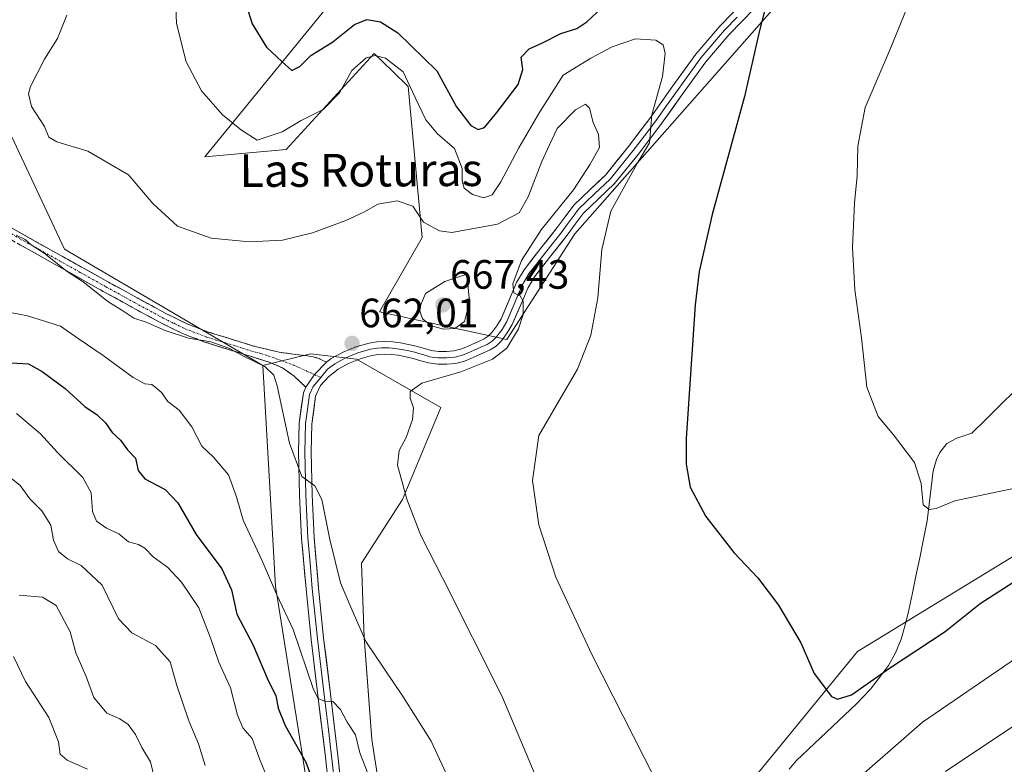
# Model space of a CAD drawing. Units: metres. Extents: x 617519 to 620971, y 4738687 to 4741061.
# Drawn here: x 620256 to 620496, y 4739793 to 4739975 of the extents above; entities that cross this region are included whole.
import ezdxf
from ezdxf.enums import TextEntityAlignment as Align

# ---------------------------------------------------------------- set-up
doc = ezdxf.new("R2010")
doc.units = ezdxf.units.M
doc.header["$MEASUREMENT"] = 0
doc.linetypes.add('TRAZO_Y_PUNTO', pattern=[1, 0.5, -0.25, 0, -0.25])
doc.linetypes.add('TRAZOSX2', pattern=[1.5, 1, -0.5])
for name, color, linetype, lineweight in [('Arbolado forestal CxS', 92, 'Continuous', 0), ('Camino', 19, 'TRAZOSX2', 0), ('Camino Cxs', 19, 'Continuous', 0), ('Camino eje', 19, 'TRAZO_Y_PUNTO', 0), ('Carátula', 7, 'Continuous', 5), ('Corriente natural lineal', 142, 'Continuous', 13), ('Cultivos herbáceos CxS', 92, 'Continuous', 0), ('Curva de nivel maestra', 36, 'Continuous', 30), ('Curva de nivel normal', 36, 'Continuous', 0), ('Layer 0', 7, 'Continuous', 0), ('Pastizal CxS', 92, 'Continuous', 0), ('Punto de cota en terreno', 7, 'Continuous', 0), ('Rótulo de punto de cota en terreno', 19, 'Continuous', 0), ('Texto cartográfico', 19, 'Continuous', 0)]:
    doc.layers.add(name, color=color, linetype=linetype, lineweight=lineweight)
doc.styles.add('Arial', font='txt', dxfattribs={"height": 0.2})

# ---------------------------------------------------------------- blocks, each defined once
blk = doc.blocks.new('*U159')
at = {"layer": 'Cultivos herbáceos CxS', "color": 92, "linetype": 'Continuous', "lineweight": 0}
for points in [[(620344.3455, 4739781.4993, 669.737), (620341.6093, 4739798.7835, 667.8659), (620339.7373, 4739823.7453, 664.7651), (620339.1139, 4739841.8427, 662.8144), (620349.0989, 4739857.4439, 660.0076), (620358.4597, 4739879.9097, 657.909), (620337.8663, 4739891.7665, 661.7404), (620326.6329, 4739893.0151, 662.4049), (620322.3277, 4739891.9779, 662.9524), (620314.9877, 4739890.2095, 664.9706), (620266.5305, 4739918.5803, 664.0932), (620253.5597, 4739946.2483, 661.4106)], [(620342.2409, 4739991.9251, 646.0873), (620300.8541, 4739941.1723, 657.626), (620320.7237, 4739942.9795, 657.5841), (620342.2403, 4739966.4253, 655.6401), (620346.6563, 4739962.1205, 656.1436), (620350.5323, 4739958.3425, 654.6687), (620353.9089, 4739921.4763, 661.4482), (620343.5357, 4739903.3239, 662.1908), (620374.6475, 4739896.5577, 658.5572), (620391.2385, 4739922.3649, 655.89), (620488.7573, 4740032.9827, 643.0198)], [(620509.1003, 4739850.0983, 648.9073), (620460.3179, 4739820.2715, 649.0912), (620411.5357, 4739760.6175, 656.3313)]]:
    blk.add_polyline3d(points, dxfattribs=at)
blk = doc.blocks.new('*U180')
at = {"layer": 'Curva de nivel normal', "color": 36, "linetype": 'Continuous', "lineweight": 0}
for points in [[(620267.06, 4739975.78, 660), (620264.79, 4739970.07, 660), (620261.65, 4739965.07, 660), (620258.18, 4739958.41, 660), (620257.76, 4739956.59, 660), (620258.45, 4739953.45, 660), (620261.63, 4739948.59, 660), (620262.7, 4739946.01, 660), (620264.64, 4739944.88, 660), (620272.2, 4739942.53, 660), (620282.12, 4739936.78, 660), (620288.08, 4739929.81, 660), (620294.12, 4739924.25, 660), (620302.34, 4739921.32, 660), (620311.74, 4739920.4, 660), (620319.82, 4739920.85, 660), (620327.1, 4739922.6, 660), (620335.31, 4739925.65, 660), (620339.86, 4739927.78, 660), (620343.08, 4739929.58, 660), (620347.82, 4739930.44, 660), (620351.62, 4739929.13, 660), (620354.23, 4739925.24, 660), (620358.16, 4739923.09, 660), (620361.21, 4739922.72, 660), (620372.38, 4739924.72, 660), (620377.62, 4739927.49, 660), (620379.87, 4739931.38, 660), (620383.14, 4739940.07, 660), (620385.08, 4739944.09, 660), (620386.93, 4739948.08, 660), (620391.41, 4739952.66, 660), (620393.87, 4739954.06, 660), (620394.84, 4739953.08, 660), (620395.72, 4739949.59, 660), (620397.02, 4739946.68, 660), (620397.3, 4739943.47, 660), (620395, 4739939.43, 660), (620390.9, 4739933.09, 660), (620383.04, 4739923.35, 660), (620378.19, 4739915.81, 660), (620376.1, 4739910.14, 660), (620376.37, 4739907.97, 660), (620377.86, 4739907.23, 660), (620378.64, 4739905.9, 660), (620378.62, 4739902.62, 660), (620377.5, 4739899.11, 660), (620374.64, 4739894.44, 660), (620371.14, 4739891.76, 660), (620363.4, 4739888.67, 660), (620353.86, 4739885.83, 660), (620351.03, 4739883.84, 660), (620351, 4739882.21, 660), (620351.84, 4739879.84, 660), (620351.59, 4739877.01, 660), (620350.03, 4739872.62, 660), (620348.28, 4739869.41, 660), (620347.88, 4739865.82, 660), (620350.19, 4739857.52, 660), (620353.6, 4739848.6, 660), (620359.02, 4739838.12, 660), (620373.39, 4739809.45, 660), (620381.58, 4739790.15, 660)], [(620481.87, 4739790.92, 660), (620503.92, 4739805.74, 660)]]:
    blk.add_polyline3d(points, dxfattribs=at)
blk = doc.blocks.new('*U187')
at = {"layer": 'Curva de nivel normal', "color": 36, "linetype": 'Continuous', "lineweight": 0}
for points in [[(620293.43, 4739986.17, 655), (620293.87, 4739973.76, 655), (620296.24, 4739964.42, 655), (620299.99, 4739957.34, 655), (620305.16, 4739951.49, 655), (620309.77, 4739947.74, 655), (620313.62, 4739945.29, 655), (620319.74, 4739947.27, 655), (620324.4, 4739950.04, 655), (620329.74, 4739952.74, 655), (620333.74, 4739956.84, 655), (620336.74, 4739962.28, 655), (620340.23, 4739965.41, 655), (620342.48, 4739965.92, 655), (620344.95, 4739965.33, 655), (620349.32, 4739961.96, 655), (620352.26, 4739955.71, 655), (620354.79, 4739950.23, 655), (620357.67, 4739946.81, 655), (620361.83, 4739943.26, 655), (620363.69, 4739938.32, 655), (620363.68, 4739935.35, 655), (620364.2, 4739933.56, 655), (620366.23, 4739931.98, 655), (620369, 4739931.19, 655), (620371.01, 4739931.93, 655), (620373.18, 4739935.07, 655), (620377.52, 4739943.41, 655), (620382.66, 4739952.19, 655), (620388.42, 4739961.12, 655), (620395.12, 4739965.3, 655), (620400.34, 4739968.08, 655), (620406.04, 4739970.03, 655), (620411.07, 4739969.68, 655), (620412.83, 4739968.53, 655), (620413.33, 4739966.45, 655), (620412.65, 4739960.82, 655), (620410.03, 4739951.48, 655), (620409.51, 4739944.59, 655), (620406.51, 4739939.52, 655), (620400.07, 4739927.87, 655), (620397.82, 4739918.52, 655), (620396.9, 4739906.74, 655), (620395.17, 4739897.63, 655), (620391.91, 4739889.29, 655), (620387.41, 4739881.63, 655), (620382.48, 4739873.07, 655), (620380.9, 4739862.07, 655), (620382.44, 4739851.23, 655), (620386.57, 4739838.47, 655), (620395.36, 4739819.59, 655), (620410.69, 4739789.41, 655)], [(620457.43, 4739786.56, 655), (620476.18, 4739802.99, 655), (620505.41, 4739822.94, 655)]]:
    blk.add_polyline3d(points, dxfattribs=at)
blk = doc.blocks.new('*U203')
at = {"layer": 'Curva de nivel normal', "color": 36, "linetype": 'Continuous', "lineweight": 0}
blk.add_polyline3d([(620499.21, 4739860.27, 645), (620484.08, 4739857.1, 645), (620479.54, 4739855.22, 645), (620477.84, 4739854.99, 645), (620476.39, 4739856.14, 645), (620475.88, 4739861.35, 645), (620474.22, 4739866.48, 645), (620469.12, 4739873.26, 645), (620465.4, 4739877.7, 645), (620462.65, 4739884.88, 645), (620461.32, 4739896.96, 645), (620459.65, 4739908.64, 645), (620459.07, 4739919.06, 645), (620459.59, 4739929.91, 645), (620460.27, 4739936.58, 645), (620460.38, 4739943.81, 645), (620462.24, 4739953.23, 645), (620468.34, 4739967.5, 645), (620472.46, 4739977.72, 645)], dxfattribs=at)
blk = doc.blocks.new('*U216')
at = {"layer": 'Curva de nivel maestra', "color": 36, "linetype": 'Continuous', "lineweight": 30}
for points in [[(620310.45, 4739979.96, 650), (620312.37, 4739973.67, 650), (620315.91, 4739968.01, 650), (620319.7, 4739964.43, 650), (620322.07, 4739962.32, 650), (620324.07, 4739963.24, 650), (620326.74, 4739965.93, 650), (620332.07, 4739969.32, 650), (620337.4, 4739973.52, 650), (620340.4, 4739974.77, 650), (620343.74, 4739974.22, 650), (620347.95, 4739971.46, 650), (620357.5, 4739962.23, 650), (620362.3, 4739953.39, 650), (620365.79, 4739948.82, 650), (620367.59, 4739947.88, 650), (620369.15, 4739948.32, 650), (620372.22, 4739952.04, 650), (620377.42, 4739958.86, 650), (620378.52, 4739962.55, 650), (620378.1, 4739965.52, 650), (620380.08, 4739967.56, 650), (620383.34, 4739969.02, 650), (620387.84, 4739971.3, 650), (620391.7, 4739972.56, 650), (620394.15, 4739974.2, 650), (620397.82, 4739977.61, 650)], [(620437.74, 4739977.41, 650), (620436.35, 4739972.07, 650), (620432.72, 4739955.97, 650), (620424.77, 4739927.1, 650), (620421.62, 4739913.15, 650), (620420.62, 4739905, 650), (620418.48, 4739872.34, 650), (620418.45, 4739866.04, 650), (620419.47, 4739860.45, 650), (620423.24, 4739853.25, 650), (620430.08, 4739844.51, 650), (620435.93, 4739838.28, 650), (620441.05, 4739831.63, 650), (620446.46, 4739822.39, 650), (620449.74, 4739814.94, 650), (620453.95, 4739809.31, 650), (620455.4, 4739808.65, 650), (620458.87, 4739809.67, 650), (620468.14, 4739816.21, 650), (620481.78, 4739825.17, 650), (620490.31, 4739832.04, 650), (620498.26, 4739837.17, 650)]]:
    blk.add_polyline3d(points, dxfattribs=at)
blk = doc.blocks.new('5PATER')
at = {"layer": 'Carátula', "linetype": 'Continuous', "lineweight": 5}
h = blk.add_hatch(color=250, dxfattribs=at)
edge = h.paths.add_edge_path()
edge.add_ellipse((0, 0.01), major_axis=(-1.33, -1.34), ratio=0.999422, start_angle=0, end_angle=360)

msp = doc.modelspace()

# ---------------------------------------------------------------- linework, layer by layer
at = {"layer": 'Arbolado forestal CxS', "color": 92, "linetype": 'Continuous', "lineweight": 0}
for points in [[(620178.02, 4739971.9, 671.97), (620212.91, 4739948.06, 667.31), (620234.59, 4739950.77, 663.08), (620241.63, 4739949.09, 662.41), (620241.75, 4739949.06, 662.39), (620246.82, 4739947.85, 662.04), (620253.56, 4739946.25, 661.41), (620266.53, 4739918.58, 664.09), (620314.99, 4739890.21, 664.97)], [(620253.56, 4739946.25, 661.41), (620266.53, 4739918.58, 664.09), (620314.99, 4739890.21, 664.97), (620318.09, 4739836.29, 669.53), (620327.63, 4739776.32, 675.41), (620324.48, 4739754.56, 679.43), (620328.53, 4739717.58, 680.49), (620310.47, 4739688.65, 684.45), (620276.14, 4739643.46, 689.07), (620257.58, 4739616.52, 690.6), (620264.83, 4739593.91, 688.36), (620193.45, 4739531.54, 708.32)], [(620578.66, 4739905.23, 642.37), (620531.69, 4739869.08, 646.54), (620509.1, 4739850.1, 648.91), (620460.32, 4739820.27, 649.09), (620411.54, 4739760.62, 656.33), (620407.02, 4739700.06, 661.33), (620394.37, 4739664.81, 665.33), (620357.65, 4739645.24, 668.94), (620339.12, 4739642.53, 671.23), (620340.17, 4739658.49, 671.91), (620359, 4739687.26, 667.87), (620373.59, 4739691.02, 664.96), (620380.24, 4739704.88, 663.42), (620386.11, 4739763.62, 659.57), (620344.35, 4739781.5, 669.74), (620341.61, 4739798.78, 667.87), (620339.74, 4739823.75, 664.77), (620339.11, 4739841.84, 662.81), (620349.1, 4739857.44, 660.01), (620358.46, 4739879.91, 657.91), (620337.87, 4739891.77, 661.74), (620326.63, 4739893.02, 662.4), (620322.33, 4739891.98, 662.95), (620314.99, 4739890.21, 664.97)], [(620327.63, 4739776.32, 675.41), (620318.09, 4739836.29, 669.53), (620314.99, 4739890.21, 664.97), (620322.33, 4739891.98, 662.95), (620326.63, 4739893.02, 662.4), (620337.87, 4739891.77, 661.74), (620358.46, 4739879.91, 657.91), (620349.1, 4739857.44, 660.01), (620339.11, 4739841.84, 662.81), (620339.74, 4739823.75, 664.77), (620341.61, 4739798.78, 667.87), (620344.35, 4739781.5, 669.74)], [(619995.22, 4739563.08, 757.17), (620018.17, 4739549.62, 748.46), (620051.2, 4739541.33, 740.49), (620101.69, 4739520.31, 731.96), (620155.91, 4739514.89, 718.47), (620183.92, 4739506.76, 713.46), (620193.45, 4739531.54, 708.32), (620264.83, 4739593.91, 688.36), (620257.58, 4739616.52, 690.6), (620276.14, 4739643.46, 689.07), (620310.47, 4739688.65, 684.45), (620328.53, 4739717.58, 680.49), (620324.48, 4739754.56, 679.43), (620327.63, 4739776.32, 675.41), (620318.09, 4739836.29, 669.53), (620314.99, 4739890.21, 664.97)], [(619995.22, 4739563.08, 757.17), (620018.17, 4739549.62, 748.46), (620051.2, 4739541.33, 740.49), (620101.69, 4739520.31, 731.96), (620155.91, 4739514.89, 718.47), (620183.92, 4739506.76, 713.46), (620193.45, 4739531.54, 708.32), (620264.83, 4739593.91, 688.36), (620257.58, 4739616.52, 690.6), (620276.14, 4739643.46, 689.07), (620310.47, 4739688.65, 684.45), (620328.53, 4739717.58, 680.49), (620324.48, 4739754.56, 679.43), (620327.63, 4739776.32, 675.41), (620318.09, 4739836.29, 669.53), (620314.99, 4739890.21, 664.97)], [(620411.54, 4739760.62, 656.33), (620460.32, 4739820.27, 649.09), (620509.1, 4739850.1, 648.91)]]:
    msp.add_polyline3d(points, dxfattribs=at)
at = {"layer": 'Camino', "color": 19, "linetype": 'TRAZOSX2', "lineweight": 0}
for points in [[(620330.54, 4739890.97), (620329.62, 4739891.43), (620328.7, 4739891.88), (620327.3, 4739892.34), (620325.85, 4739892.57), (620322.41, 4739892.95), (620318.99, 4739893.45), (620315.87, 4739894.19), (620312.74, 4739894.92), (620310.4, 4739895.66), (620305.99, 4739897.02), (620301.66, 4739898.37), (620296.38, 4739900.39), (620291.27, 4739902.91), (620284.26, 4739906.71), (620277.26, 4739910.57), (620252.26, 4739924.54)], [(620251, 4739922.27), (620263.5, 4739915.29), (620275.99, 4739908.3), (620283.01, 4739904.43), (620290.07, 4739900.6), (620295.34, 4739898.01), (620300.81, 4739895.92), (620305.22, 4739894.54), (620309.63, 4739893.18), (620313.1, 4739892.09), (620316.57, 4739890.97), (620319.76, 4739889.63), (620322.55, 4739887.64), (620324.03, 4739886.25), (620325.5, 4739884.86)]]:
    msp.add_lwpolyline(points, dxfattribs=at)
at = {"layer": 'Camino Cxs', "color": 19, "linetype": 'Continuous', "lineweight": 0}
msp.add_polyline3d([(620252.26, 4739924.54, 664.94), (620256.43, 4739922.21, 665.09), (620260.59, 4739919.88, 664.59), (620264.76, 4739917.56, 664.43), (620268.93, 4739915.23, 663.96), (620273.09, 4739912.9, 663.63), (620277.26, 4739910.57, 663.05), (620280.76, 4739908.64, 663.34), (620284.26, 4739906.71, 663.29), (620287.77, 4739904.81, 663.26), (620291.27, 4739902.91, 663.84), (620293.83, 4739901.65, 663.77), (620296.38, 4739900.39, 663.71), (620299.02, 4739899.38, 663.93), (620301.66, 4739898.37, 664.18), (620305.99, 4739897.02, 664.6), (620310.4, 4739895.66, 664.36), (620312.74, 4739894.92, 664.09), (620315.87, 4739894.19, 663.78), (620318.99, 4739893.45, 663.54), (620322.41, 4739892.95, 663.21), (620325.85, 4739892.57, 662.91), (620327.3, 4739892.34, 662.75), (620328.7, 4739891.88, 662.57), (620329.62, 4739891.43, 662.45), (620330.54, 4739890.97, 662.33), (620330.54, 4739890.97, 662.33), (620327.6, 4739887.98, 662.53), (620325.5, 4739884.86, 662.91), (620324.03, 4739886.25, 663.17), (620322.55, 4739887.64, 663.39), (620319.76, 4739889.63, 663.91), (620316.57, 4739890.97, 664.4), (620313.1, 4739892.09, 664.51), (620309.63, 4739893.18, 664.68), (620305.22, 4739894.54, 665.08), (620300.81, 4739895.92, 664.99), (620298.08, 4739896.97, 664.67), (620295.34, 4739898.01, 664.54), (620292.71, 4739899.31, 664.55), (620290.07, 4739900.6, 664.54), (620286.54, 4739902.52, 663.99), (620283.01, 4739904.43, 664.08), (620279.5, 4739906.37, 664.09), (620275.99, 4739908.3, 663.82), (620271.83, 4739910.63, 664.72), (620267.66, 4739912.96, 664.64), (620263.5, 4739915.29, 665.29), (620259.33, 4739917.62, 665.5), (620255.17, 4739919.94, 665.86)], dxfattribs=at)
at = {"layer": 'Camino eje', "color": 19, "linetype": 'TRAZO_Y_PUNTO', "lineweight": 0}
for points in [[(620251.63, 4739923.41), (620264.14, 4739916.42), (620270.38, 4739912.93), (620276.63, 4739909.44), (620283.64, 4739905.57), (620290.67, 4739901.76), (620293.23, 4739900.5), (620295.86, 4739899.2), (620301.24, 4739897.15), (620303.44, 4739896.46), (620305.61, 4739895.78), (620310.02, 4739894.42), (620311.19, 4739894.05), (620312.92, 4739893.51), (620314.49, 4739893.14), (620316.22, 4739892.58), (620322.48, 4739890.3), (620327.6, 4739887.98)], [(620327.6, 4739887.98), (620329.15, 4739887.28)]]:
    msp.add_lwpolyline(points, dxfattribs=at)
at = {"layer": 'Corriente natural lineal', "color": 142, "linetype": 'Continuous', "lineweight": 13}
msp.add_polyline3d([(620443.63, 4739791.49, 651.41), (620445.43, 4739793.63, 650.84), (620448.36, 4739796.4, 650.88), (620451.28, 4739799.17, 650.33), (620454.21, 4739801.93, 650.79), (620457.13, 4739804.7, 650.77), (620460.06, 4739807.47, 650.58), (620463.5, 4739811.05, 650.29), (620465.71, 4739813.94, 649.93), (620467.91, 4739816.83, 649.52), (620469.65, 4739819.97, 649.08), (620471.01, 4739823.32, 648.41), (620471.88, 4739826.5, 648.19), (620472.75, 4739829.67, 647.86), (620473.68, 4739834.18, 647.12), (620474.6, 4739838.7, 646.55), (620475.53, 4739843.21, 645.85), (620476.45, 4739847.73, 645.32), (620477.38, 4739852.24, 645.18), (620477.87, 4739856.32, 645.01), (620478.37, 4739860.4, 644.75), (620478.86, 4739864.48, 644.5), (620479.62, 4739867.17, 644.51), (620480.43, 4739868.95, 644.47), (620482.14, 4739871.09, 644.13), (620484.58, 4739872.45, 643.74), (620488.28, 4739873.62, 643.46), (620491.78, 4739877.09, 643.07), (620495.28, 4739880.56, 642.61), (620498.78, 4739884.02, 642.16)], dxfattribs=at)
at = {"layer": 'Cultivos herbáceos CxS', "color": 92, "linetype": 'Continuous', "lineweight": 0}
for points in [[(620342.24, 4739991.93, 646.09), (620300.85, 4739941.17, 657.63), (620320.72, 4739942.98, 657.58), (620342.24, 4739966.43, 655.64), (620346.66, 4739962.12, 656.14), (620350.53, 4739958.34, 654.67), (620353.91, 4739921.48, 661.45), (620343.54, 4739903.32, 662.19), (620374.65, 4739896.56, 658.56), (620391.24, 4739922.36, 655.89), (620488.76, 4740032.98, 643.02)], [(620178.02, 4739971.9, 671.97), (620212.91, 4739948.06, 667.31), (620234.59, 4739950.77, 663.08), (620241.63, 4739949.09, 662.41), (620241.75, 4739949.06, 662.39), (620246.82, 4739947.85, 662.04), (620253.56, 4739946.25, 661.41), (620266.53, 4739918.58, 664.09), (620314.99, 4739890.21, 664.97)], [(620578.66, 4739905.23, 642.37), (620531.69, 4739869.08, 646.54), (620509.1, 4739850.1, 648.91), (620460.32, 4739820.27, 649.09), (620411.54, 4739760.62, 656.33), (620407.02, 4739700.06, 661.33), (620394.37, 4739664.81, 665.33), (620357.65, 4739645.24, 668.94), (620339.12, 4739642.53, 671.23), (620340.17, 4739658.49, 671.91), (620359, 4739687.26, 667.87), (620373.59, 4739691.02, 664.96), (620380.24, 4739704.88, 663.42), (620386.11, 4739763.62, 659.57), (620344.35, 4739781.5, 669.74), (620341.61, 4739798.78, 667.87), (620339.74, 4739823.75, 664.77), (620339.11, 4739841.84, 662.81), (620349.1, 4739857.44, 660.01), (620358.46, 4739879.91, 657.91), (620337.87, 4739891.77, 661.74), (620326.63, 4739893.02, 662.4), (620322.33, 4739891.98, 662.95), (620314.99, 4739890.21, 664.97)]]:
    msp.add_polyline3d(points, dxfattribs=at)
at = {"layer": 'Curva de nivel maestra', "color": 36, "linetype": 'Continuous', "lineweight": 30}
msp.add_polyline3d([(620250.67, 4739890.98, 675), (620257.68, 4739890.62, 675), (620261.05, 4739888.71, 675), (620266.68, 4739884.6, 675), (620271.48, 4739880.16, 675), (620274.48, 4739878.15, 675), (620276.5, 4739876.17, 675), (620278.18, 4739873.84, 675), (620280.24, 4739871.92, 675), (620281.91, 4739869.58, 675), (620283.88, 4739867.55, 675), (620284.49, 4739864.49, 675), (620286.12, 4739862.45, 675), (620291.13, 4739859.84, 675), (620294.22, 4739856.6, 675), (620298.7, 4739848.9, 675), (620304.97, 4739840.51, 675), (620307.3, 4739835.35, 675), (620308.63, 4739829.4, 675), (620312.6, 4739821.84, 675), (620316.3, 4739813.19, 675), (620318.15, 4739809.49, 675), (620318.7, 4739806.42, 675), (620320.47, 4739802.22, 675), (620325.53, 4739793.2, 675), (620327.78, 4739787.03, 675)], dxfattribs=at)
at = {"layer": 'Curva de nivel normal', "color": 36, "linetype": 'Continuous', "lineweight": 0}
for points in [[(620254.67, 4739922.01, 665), (620256.94, 4739920.94, 665), (620258.35, 4739919.68, 665), (620261.54, 4739917.61, 665), (620267.19, 4739913.15, 665), (620271.07, 4739910.66, 665), (620277.13, 4739905.8, 665), (620280.56, 4739903.73, 665), (620283.5, 4739901.74, 665), (620286.48, 4739900.75, 665), (620291.13, 4739898.7, 665), (620296.83, 4739896.83, 665), (620302.26, 4739895.93, 665), (620306.68, 4739894.45, 665), (620310.56, 4739892.27, 665), (620315.52, 4739889.96, 665), (620317.64, 4739887.79, 665), (620318.52, 4739885.19, 665), (620321.54, 4739871.21, 665), (620324.51, 4739863.04, 665), (620327.66, 4739860.74, 665), (620329.44, 4739857.45, 665), (620331.37, 4739847.62, 665), (620334, 4739837.07, 665), (620336.46, 4739831.14, 665), (620340.13, 4739822.72, 665), (620349.31, 4739809.2, 665), (620356.13, 4739798.36, 665), (620361.8, 4739786.04, 665)], [(620359.16, 4739899.06, 665), (620361.92, 4739899.24, 665), (620364.29, 4739900.91, 665), (620365.53, 4739905.83, 665), (620364.81, 4739912.48, 665), (620359.48, 4739910.7, 665), (620354.75, 4739907.77, 665), (620353.19, 4739904.03, 665), (620354.04, 4739901.58, 665), (620356.22, 4739899.91, 665), (620359.16, 4739899.06, 665)], [(620249.82, 4739903.82, 670), (620257.46, 4739902.34, 670), (620265.58, 4739899.77, 670), (620269.89, 4739896.77, 670), (620275.95, 4739892.62, 670), (620283.3, 4739887.26, 670), (620286.16, 4739885.69, 670), (620287.9, 4739885.54, 670), (620289.01, 4739884.68, 670), (620290.25, 4739883.59, 670), (620291.75, 4739881.36, 670), (620294.51, 4739879.25, 670), (620297.6, 4739875.21, 670), (620300.11, 4739870.44, 670), (620302.92, 4739867.75, 670), (620306.6, 4739863.49, 670), (620308.58, 4739858.07, 670), (620310.18, 4739852.41, 670), (620314.83, 4739842.41, 670), (620318.44, 4739834.15, 670), (620322.44, 4739825.64, 670), (620327.4, 4739811.01, 670), (620328.54, 4739808.77, 670), (620330.07, 4739808.18, 670), (620332.07, 4739808.03, 670), (620333.95, 4739806.13, 670), (620335.6, 4739803.04, 670), (620337.61, 4739799.94, 670), (620338.68, 4739795.51, 670), (620342.76, 4739785.06, 670)], [(620254.82, 4739878.49, 680), (620260.66, 4739873.46, 680), (620264.78, 4739868.96, 680), (620271, 4739862.81, 680), (620273.07, 4739859.1, 680), (620273.33, 4739854.48, 680), (620274.35, 4739852.13, 680), (620276.78, 4739850.46, 680), (620279.83, 4739849.08, 680), (620282.2, 4739847.11, 680), (620284.59, 4739846.44, 680), (620286.16, 4739845.56, 680), (620288.22, 4739843.41, 680), (620291.77, 4739840.79, 680), (620295.08, 4739837.26, 680), (620299.34, 4739830.94, 680), (620302.27, 4739823.38, 680), (620304.24, 4739817.64, 680), (620307.08, 4739811.38, 680), (620308.78, 4739804.7, 680), (620310.14, 4739801.59, 680), (620312.4, 4739799.04, 680), (620314.14, 4739794.07, 680), (620316.36, 4739788.68, 680)], [(620251.46, 4739864.25, 685), (620255.69, 4739860.85, 685), (620258.08, 4739857.6, 685), (620260.98, 4739854.65, 685), (620263.14, 4739851.14, 685), (620263.8, 4739847.47, 685), (620265.03, 4739844.7, 685), (620267.25, 4739842.92, 685), (620270.63, 4739841.3, 685), (620275.69, 4739836.52, 685), (620279.72, 4739828.24, 685), (620282.97, 4739824.84, 685), (620288.78, 4739821.74, 685), (620292.32, 4739817.76, 685), (620293.94, 4739811.94, 685), (620296.92, 4739803.35, 685), (620299.29, 4739797.74, 685), (620300.89, 4739792.39, 685)], [(620255.43, 4739834.07, 690), (620261.16, 4739833.57, 690), (620264.51, 4739831.56, 690), (620267.94, 4739825.12, 690), (620269.29, 4739819.96, 690), (620271.83, 4739814.17, 690), (620273.7, 4739809.04, 690), (620276.87, 4739805.21, 690), (620280.02, 4739803.83, 690), (620282.1, 4739802.41, 690), (620283.91, 4739799.97, 690), (620285.4, 4739796.82, 690), (620287.55, 4739793.3, 690), (620288.67, 4739788.69, 690)], [(620254.08, 4739819.08, 695), (620256.98, 4739812.98, 695), (620262.73, 4739804.19, 695), (620265.05, 4739798.22, 695), (620265.42, 4739795.21, 695), (620267.16, 4739793.75, 695), (620272.17, 4739791.52, 695)]]:
    msp.add_polyline3d(points, dxfattribs=at)
at = {"layer": 'Layer 0', "linetype": 'Continuous', "lineweight": 0}
for points in [[(620330.54, 4739890.97), (620331.73, 4739891.89), (620334.63, 4739893.47), (620337.75, 4739894.73), (620340.96, 4739895.64), (620342.86, 4739895.96), (620344.76, 4739896.06), (620346.75, 4739895.96), (620348.67, 4739895.7), (620350.59, 4739895.32), (620352.49, 4739894.89), (620354.47, 4739894.31), (620356.15, 4739893.83), (620357.95, 4739893.58), (620359.85, 4739893.58), (620361.66, 4739893.73), (620363.33, 4739894.16), (620364.6, 4739894.7), (620366.05, 4739895.33), (620367.66, 4739896.05), (620369.07, 4739896.7), (620370.09, 4739897.35), (620370.96, 4739898.22), (620372.18, 4739899.85), (620373.22, 4739901.6), (620375.69, 4739907.36), (620377.02, 4739910.5), (620378.84, 4739913.6), (620382.96, 4739918.87), (620386.96, 4739923.89), (620388.88, 4739926.52), (620391.01, 4739929.37), (620394.99, 4739933.24), (620398.71, 4739936.74), (620404.33, 4739943.68), (620409.82, 4739950.87), (620415.22, 4739958.54), (620420.83, 4739966.31), (620426.66, 4739973.14), (620432.9, 4739979.52)], [(620435.05, 4739977.32), (620428.93, 4739971.07), (620423.24, 4739964.41), (620417.72, 4739956.76), (620412.3, 4739949.05), (620406.74, 4739941.78), (620400.97, 4739934.65), (620397.11, 4739931.02), (620393.32, 4739927.34), (620391.35, 4739924.69), (620389.4, 4739922.03), (620385.37, 4739916.97), (620381.39, 4739911.87), (620379.77, 4739909.11), (620378.51, 4739906.15), (620375.96, 4739900.2), (620374.74, 4739898.15), (620373.29, 4739896.2), (620372.03, 4739894.95), (620370.55, 4739894), (620368.93, 4739893.25), (620367.29, 4739892.52), (620365.81, 4739891.88), (620364.31, 4739891.24), (620362.17, 4739890.69), (620359.98, 4739890.51), (620357.74, 4739890.51), (620355.51, 4739890.81), (620353.61, 4739891.36), (620351.72, 4739891.92), (620349.96, 4739892.32), (620348.17, 4739892.67), (620346.47, 4739892.9), (620344.76, 4739892.99), (620343.2, 4739892.9), (620341.64, 4739892.64), (620338.75, 4739891.82), (620335.95, 4739890.68), (620333.41, 4739889.31), (620331.1, 4739887.52), (620329.07, 4739885.3), (620327.88, 4739882.67), (620326.95, 4739875.88), (620326.81, 4739869.07), (620327.01, 4739858.6), (620327.53, 4739848.14), (620328.6, 4739835.84), (620329.85, 4739823.58), (620331.58, 4739809.21), (620333.34, 4739794.84), (620335.02, 4739779.53)], [(620430.92, 4739975.3), (620427.8, 4739972.11), (620422.04, 4739965.36), (620416.47, 4739957.65), (620413.77, 4739953.82), (620411.06, 4739949.96), (620408.28, 4739946.33), (620405.54, 4739942.73), (620399.84, 4739935.7), (620396.05, 4739932.13), (620392.17, 4739928.36), (620391.1, 4739926.93), (620390.12, 4739925.61), (620389.16, 4739924.29), (620388.18, 4739922.96), (620384.17, 4739917.92), (620382.18, 4739915.37), (620380.12, 4739912.74), (620378.4, 4739909.81), (620377.73, 4739908.24), (620377.1, 4739906.76), (620374.59, 4739900.9), (620373.46, 4739899), (620372.85, 4739898.19), (620372.13, 4739897.21), (620371.69, 4739896.78), (620371.06, 4739896.15), (620370.32, 4739895.68), (620369.81, 4739895.35), (620368.3, 4739894.65), (620366.67, 4739893.93), (620365.21, 4739893.29), (620363.82, 4739892.7), (620361.92, 4739892.21), (620359.92, 4739892.05), (620357.85, 4739892.05), (620356.95, 4739892.17), (620355.83, 4739892.32), (620354.88, 4739892.6), (620354.04, 4739892.84), (620353.1, 4739893.12), (620352.11, 4739893.41), (620350.28, 4739893.82), (620349.38, 4739894), (620348.42, 4739894.19), (620346.61, 4739894.43), (620345.76, 4739894.48), (620344.76, 4739894.53), (620343.98, 4739894.48), (620343.03, 4739894.43), (620341.3, 4739894.14), (620338.25, 4739893.28), (620336.85, 4739892.71), (620335.29, 4739892.08), (620334.02, 4739891.39), (620332.57, 4739890.6), (620330.82, 4739889.25), (620329.15, 4739887.28)], [(620330.54, 4739890.97), (620327.6, 4739887.98), (620325.5, 4739884.86)], [(620329.15, 4739887.28), (620327.29, 4739885.08), (620326.39, 4739883.1), (620325.88, 4739879.4), (620325.42, 4739876), (620325.35, 4739872.48), (620325.28, 4739869.07), (620325.48, 4739858.55), (620325.74, 4739853.32), (620326, 4739848.04), (620326.54, 4739841.85), (620327.08, 4739835.7), (620327.7, 4739829.54), (620328.33, 4739823.41), (620330.06, 4739809.03), (620330.93, 4739801.85), (620331.81, 4739794.67), (620332.65, 4739787.06)], [(620331.96, 4739779.27), (620330.28, 4739794.49), (620328.53, 4739808.84), (620326.8, 4739823.24), (620325.55, 4739835.56), (620324.46, 4739847.93), (620323.94, 4739858.5), (620323.74, 4739869.07), (620323.88, 4739876.12), (620324.9, 4739883.53), (620325.5, 4739884.86)]]:
    msp.add_lwpolyline(points, dxfattribs=at)
for points in [[(620330.7, 4739790.69, 672.55), (620330.28, 4739794.49, 672.32), (620329.7, 4739799.27, 671.65), (620329.11, 4739804.06, 671.18), (620328.53, 4739808.84, 670.65), (620327.95, 4739813.64, 669.31), (620327.38, 4739818.44, 668.62), (620326.8, 4739823.24, 668.05), (620326.38, 4739827.35, 667.73), (620325.97, 4739831.45, 667.47), (620325.55, 4739835.56, 667.25), (620325.19, 4739839.68, 666.96), (620324.82, 4739843.81, 666.65), (620324.46, 4739847.93, 666.37), (620324.29, 4739851.45, 666.09), (620324.11, 4739854.98, 665.83), (620323.94, 4739858.5, 665.61), (620323.87, 4739862.02, 665.35), (620323.81, 4739865.55, 664.97), (620323.74, 4739869.07, 664.48), (620323.81, 4739872.6, 663.94), (620323.88, 4739876.12, 663.6), (620324.39, 4739879.83, 663.31), (620324.9, 4739883.53, 663.09), (620325.5, 4739884.86, 662.91), (620327.6, 4739887.98, 662.53), (620330.54, 4739890.97, 662.33), (620331.73, 4739891.89, 662.24), (620334.63, 4739893.47, 662.07), (620337.75, 4739894.73, 661.95), (620340.96, 4739895.64, 661.87), (620342.86, 4739895.96, 661.84), (620344.76, 4739896.06, 661.81), (620346.75, 4739895.96, 661.77), (620348.67, 4739895.7, 661.78), (620350.59, 4739895.32, 661.77), (620352.49, 4739894.89, 661.84), (620354.47, 4739894.31, 661.89), (620356.15, 4739893.83, 661.82), (620357.95, 4739893.58, 661.75), (620359.85, 4739893.58, 661.77), (620361.66, 4739893.73, 661.85), (620363.33, 4739894.16, 661.96), (620364.6, 4739894.7, 662.03), (620366.05, 4739895.33, 661.99), (620367.66, 4739896.05, 661.79), (620369.07, 4739896.7, 661.61), (620370.09, 4739897.35, 661.51), (620370.96, 4739898.22, 661.48), (620372.18, 4739899.85, 661.33), (620373.22, 4739901.6, 661.18), (620374.46, 4739904.48, 661.01), (620375.69, 4739907.36, 660.37), (620377.02, 4739910.5, 660.06), (620378.84, 4739913.6, 659.94), (620380.9, 4739916.24, 659.05), (620382.96, 4739918.87, 658.41), (620384.96, 4739921.38, 658.33), (620386.96, 4739923.89, 657.99), (620388.88, 4739926.52, 658.58), (620391.01, 4739929.37, 658.12), (620393, 4739931.31, 658.07), (620394.99, 4739933.24, 657.67), (620396.85, 4739934.99, 657.12), (620398.71, 4739936.74, 656.97), (620401.52, 4739940.21, 656.44), (620404.33, 4739943.68, 655.95), (620407.08, 4739947.28, 655.31), (620409.82, 4739950.87, 654.98), (620412.52, 4739954.71, 654.5), (620415.22, 4739958.54, 654.14), (620418.03, 4739962.43, 653.2), (620420.83, 4739966.31, 652.92), (620423.75, 4739969.73, 652.38), (620426.66, 4739973.14, 651.56), (620429.78, 4739976.33, 650.98)], [(620435.05, 4739977.32, 650.38), (620431.99, 4739974.2, 650.77), (620428.93, 4739971.07, 651.24), (620426.09, 4739967.74, 651.92), (620423.24, 4739964.41, 652.26), (620420.48, 4739960.59, 652.54), (620417.72, 4739956.76, 653.05), (620415.01, 4739952.91, 653.56), (620412.3, 4739949.05, 654.1), (620409.52, 4739945.42, 654.64), (620406.74, 4739941.78, 655.03), (620403.86, 4739938.22, 655.4), (620400.97, 4739934.65, 655.85), (620399.04, 4739932.84, 656.04), (620397.11, 4739931.02, 656.33), (620395.22, 4739929.18, 656.64), (620393.32, 4739927.34, 656.83), (620391.35, 4739924.69, 657.29), (620389.4, 4739922.03, 657.26), (620387.39, 4739919.5, 657.4), (620385.37, 4739916.97, 657.74), (620383.38, 4739914.42, 658.22), (620381.39, 4739911.87, 658.72), (620379.77, 4739909.11, 658.94), (620378.51, 4739906.15, 659.4), (620377.24, 4739903.18, 660.25), (620375.96, 4739900.2, 660.52), (620374.74, 4739898.15, 660.57), (620373.29, 4739896.2, 660.45), (620372.03, 4739894.95, 660.71), (620370.55, 4739894, 661.02), (620368.93, 4739893.25, 661.15), (620367.29, 4739892.52, 661.12), (620365.81, 4739891.88, 661.01), (620364.31, 4739891.24, 660.81), (620362.17, 4739890.69, 660.77), (620359.98, 4739890.51, 660.82), (620357.74, 4739890.51, 660.89), (620355.51, 4739890.81, 661.03), (620353.61, 4739891.36, 661.19), (620351.72, 4739891.92, 661.32), (620349.96, 4739892.32, 661.45), (620348.17, 4739892.67, 661.55), (620346.47, 4739892.9, 661.62), (620344.76, 4739892.99, 661.65), (620343.2, 4739892.9, 661.67), (620341.64, 4739892.64, 661.69), (620338.75, 4739891.82, 661.82), (620335.95, 4739890.68, 661.97), (620333.41, 4739889.31, 662.09), (620331.1, 4739887.52, 662.24), (620329.07, 4739885.3, 662.49), (620327.88, 4739882.67, 662.7), (620327.42, 4739879.28, 662.99), (620326.95, 4739875.88, 663.31), (620326.88, 4739872.48, 663.68), (620326.81, 4739869.07, 664.07), (620326.88, 4739865.58, 664.46), (620326.94, 4739862.09, 664.79), (620327.01, 4739858.6, 665.03), (620327.18, 4739855.11, 665.19), (620327.36, 4739851.63, 665.36), (620327.53, 4739848.14, 665.55), (620327.89, 4739844.04, 665.84), (620328.24, 4739839.94, 666.14), (620328.6, 4739835.84, 666.48), (620329.02, 4739831.75, 666.96), (620329.43, 4739827.67, 667.58), (620329.85, 4739823.58, 668.2), (620330.43, 4739818.79, 668.77), (620331, 4739814, 669.42), (620331.58, 4739809.21, 669.84), (620332.17, 4739804.42, 670.22), (620332.75, 4739799.63, 670.84), (620333.34, 4739794.84, 671.47), (620333.76, 4739791.01, 671.93)]]:
    msp.add_polyline3d(points, dxfattribs=at)
at = {"layer": 'Pastizal CxS', "color": 92, "linetype": 'Continuous', "lineweight": 0}
for points in [[(620488.76, 4740032.98, 643.02), (620391.24, 4739922.36, 655.89), (620374.65, 4739896.56, 658.56), (620374.65, 4739896.56, 658.56), (620343.54, 4739903.32, 662.19), (620353.91, 4739921.48, 661.45), (620350.53, 4739958.34, 654.67), (620346.66, 4739962.12, 656.14), (620342.24, 4739966.43, 655.64), (620320.72, 4739942.98, 657.58), (620300.85, 4739941.17, 657.63), (620342.24, 4739991.93, 646.09)], [(620342.24, 4739991.93, 646.09), (620300.85, 4739941.17, 657.63), (620320.72, 4739942.98, 657.58), (620342.24, 4739966.43, 655.64), (620346.66, 4739962.12, 656.14), (620350.53, 4739958.34, 654.67), (620353.91, 4739921.48, 661.45), (620343.54, 4739903.32, 662.19), (620374.65, 4739896.56, 658.56), (620391.24, 4739922.36, 655.89), (620488.76, 4740032.98, 643.02)]]:
    msp.add_polyline3d(points, dxfattribs=at)

# ---------------------------------------------------------------- block references
at = {"layer": 'Cultivos herbáceos CxS', "color": 92, "linetype": 'Continuous', "lineweight": 0}
msp.add_blockref('*U159', (0, 0), dxfattribs=at)
at = {"layer": 'Curva de nivel maestra', "color": 36, "linetype": 'Continuous', "lineweight": 30}
msp.add_blockref('*U216', (0, 0), dxfattribs=at)
at = {"layer": 'Curva de nivel normal', "color": 36, "linetype": 'Continuous', "lineweight": 0}
for name in ['*U203', '*U187', '*U180']:
    msp.add_blockref(name, (0, 0), dxfattribs=at)
at = {"layer": 'Punto de cota en terreno', "linetype": 'Continuous', "lineweight": 0}
for p in [(620359, 4739905, 667.43), (620336.79, 4739895.59, 662.01)]:
    msp.add_blockref('5PATER', p, dxfattribs=at)

# ---------------------------------------------------------------- texts
at = {"layer": 'Rótulo de punto de cota en terreno', "color": 19, "linetype": 'Continuous', "lineweight": 0, "style": 'Arial'}
for s, p in [('667,43', (620360.76, 4739906.76)), ('662,01', (620338.55, 4739897.35))]:
    msp.add_text(s, height=7, dxfattribs=at).set_placement(p, align=Align.BOTTOM_LEFT)
at = {"layer": 'Texto cartográfico', "color": 19, "linetype": 'Continuous', "lineweight": 0, "style": 'Arial'}
msp.add_text('Las Roturas', height=8, rotation=0.2464, dxfattribs=at).set_placement((620339, 4739937.93), align=Align.MIDDLE_CENTER)

doc.saveas('drawing.dxf')
